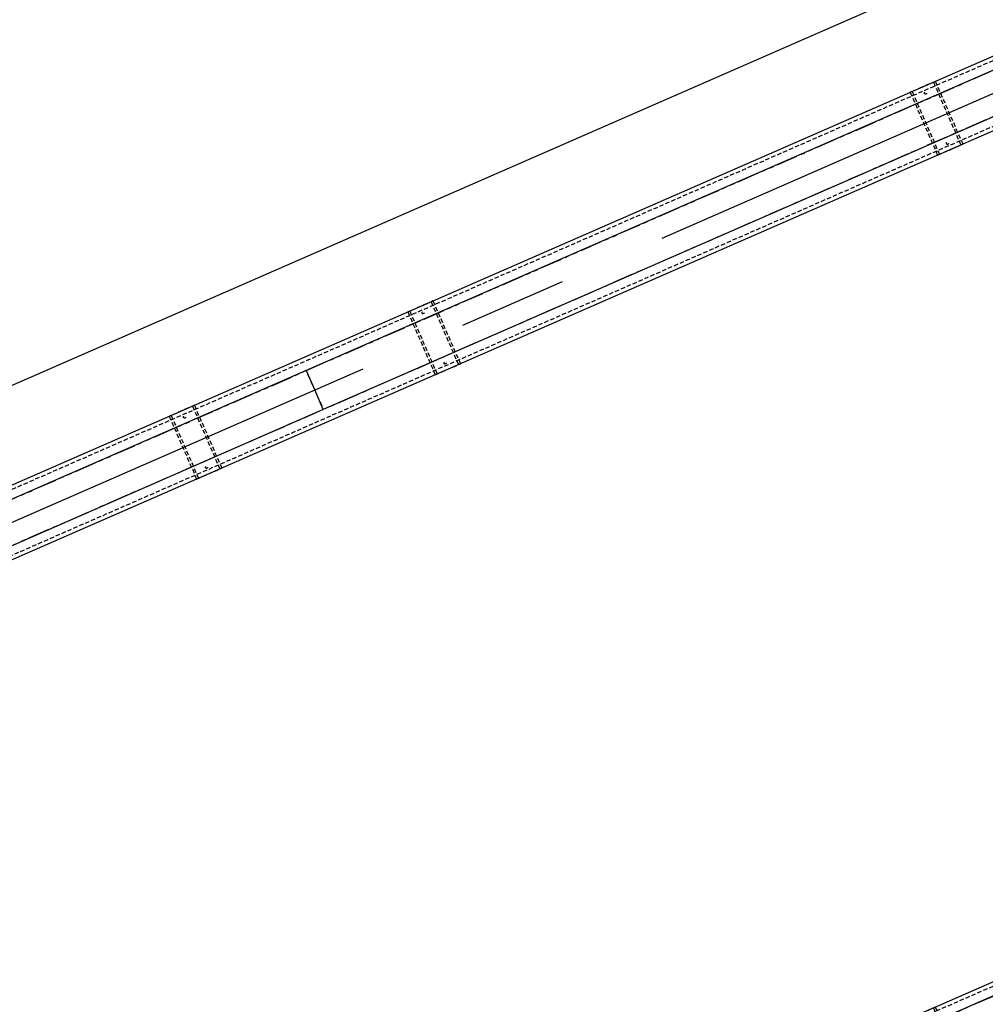
# Model space of a CAD drawing. Units: millimetres. Extents: x 12391 to 117401, y -200171 to -151064.
# Drawn here: x 51040 to 52449, y -179735 to -178299 of the extents above; entities that cross this region are included whole.
import ezdxf

# ---------------------------------------------------------------- set-up
doc = ezdxf.new("R2010")
doc.units = ezdxf.units.MM
doc.header["$LTSCALE"] = 25
for name, pattern in [('CENTER', [50.8, 31.75, -6.35, 6.35, -6.35]), ('HIDDEN', [0.375, 0.25, -0.125]), ('PHANTOM', [2.5, 1.25, -0.25, 0.25, -0.25, 0.25, -0.25])]:
    doc.linetypes.add(name, pattern=pattern)
for name, color, linetype in [('CEN', 8, 'CENTER'), ('HID', 8, 'HIDDEN'), ('PHA', 2, 'PHANTOM'), ('STR', 3, 'Continuous')]:
    doc.layers.add(name, color=color, linetype=linetype)

# ---------------------------------------------------------------- blocks, each defined once
blk = doc.blocks.new('DZ')
for p, q in [((-31, 590), (-31, -590)), ((31, 590), (31, -590))]:
    blk.add_line(p, q)
at = {"layer": 'HID'}
for p, q in [((-50, 420), (50, 420)), ((-50, 420), (-50, 380)), ((-50, 417), (50, 417)), ((50, 380), (50, 420)), ((-50, 383), (50, 383)), ((-50, 380), (50, 380)), ((-50, -380), (50, -380)), ((-50, -380), (-50, -420)), ((-50, -383), (50, -383)), ((50, -420), (50, -380)), ((-50, -417), (50, -417)), ((-50, -420), (50, -420))]:
    blk.add_line(p, q, dxfattribs=at)
for centre in [(-40, 400), (40, 400), (-40, -400), (40, -400)]:
    blk.add_circle(centre, 1.5, dxfattribs=at)
at = {"layer": 'PHA'}
blk.add_lwpolyline([(-31, 590), (31, 590), (31, -590), (-31, -590)], close=True, dxfattribs=at)

msp = doc.modelspace()

# ---------------------------------------------------------------- linework, layer by layer
at = {"color": 4}
msp.add_line((60850.731, -174541.326), (49750.731, -179390.893), dxfattribs=at)
at = {"layer": 'CEN'}
msp.add_line((60850.731, -174741.326), (49750.731, -179590.893), dxfattribs=at)
at = {"layer": 'HID'}
for p, q in [((55200.731, -177161.783), (50142.637, -179371.654)), ((55238.968, -177241.11), (50177.868, -179452.294)), ((55200.731, -178511.783), (50142.637, -180721.654))]:
    msp.add_line(p, q, dxfattribs=at)
at = {"layer": 'STR'}
for p, q in [((55200.731, -177155.236), (50125.573, -179372.562)), ((55253.955, -177241.11), (50165.608, -179464.198)), ((55200.731, -178505.236), (50125.573, -180722.562))]:
    msp.add_line(p, q, dxfattribs=at)

# ---------------------------------------------------------------- block references
at = {"layer": 'STR', "rotation": 293.6004201368456}
for p in [(52011.299, -178603.256), (50929.994, -179075.675), (52011.299, -179953.256)]:
    msp.add_blockref('DZ', p, dxfattribs=at)

doc.saveas('drawing.dxf')
